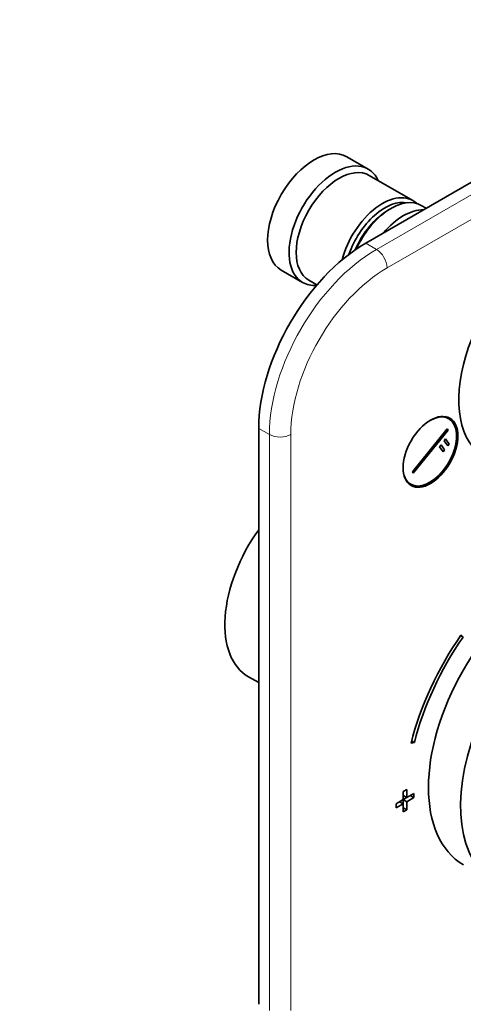
# Model space of a CAD drawing. Units: millimetres. Extents: x 0 to 795, y 0 to 1164.
# Drawn here: x 536 to 624, y 198 to 394 of the extents above; entities that cross this region are included whole.
import ezdxf
from ezdxf import colors
from ezdxf.entities.mleader import LeaderData, LeaderLine
from ezdxf.math import Vec2, Vec3

# ---------------------------------------------------------------- set-up
doc = ezdxf.new("R2010")
doc.units = ezdxf.units.MM
doc.layers.add('DV7_Défaut', color=7, linetype='Continuous')
doc.layers.add('Défaut', color=7, linetype='Continuous')

# ---------------------------------------------------------------- blocks, each defined once
blk = doc.blocks.new('_DOT')
at = {"color": 0}
blk.add_line((0, 0), (-1, 0), dxfattribs=at)
at = {"color": 0, "const_width": 0.333}
blk.add_lwpolyline([(-0.1665, 0, 1), (0.1665, 0, 1)], format="xyb", close=True, dxfattribs=at)
blk = doc.blocks.new('SE6')
at = {"layer": 'DV7_Défaut', "color": 7, "linetype": 'Continuous', "lineweight": 35}
for p, q in [((667.91, 386.11), (604.27, 349.36)), ((604.76, 364.09), (600.52, 366.54)), ((613.59, 357.84), (604.97, 362.82)), ((609.29, 356.26), (608.8, 355.98)), ((616.27, 356.29), (615.29, 356.86)), ((587.52, 344.03), (591.76, 341.58)), ((592.97, 342.03), (594.6, 341.09)), ((620.72, 314.53), (619.99, 314.95)), ((583.06, 312.62), (583.06, 198.31)), ((613.53, 303.96), (620.42, 312.53)), ((620.59, 312.28), (613.7, 303.71)), ((620.42, 312.53), (620.59, 312.28)), ((618.89, 308.98), (619.2, 309.36)), ((619.6, 307.98), (618.89, 308.98)), ((619.2, 309.36), (619.91, 308.36)), ((619.81, 310.13), (620.12, 310.51)), ((620.52, 309.12), (619.81, 310.13)), ((620.12, 310.51), (620.82, 309.5)), ((620.82, 309.5), (620.52, 309.12)), ((619.91, 308.36), (619.6, 307.98)), ((613.7, 303.71), (613.53, 303.96)), ((612.49, 301.96), (613.22, 301.54)), ((623.07, 271.48), (623.58, 271.18)), ((623.58, 271.18), (623.15, 271.59)), ((581, 263.33), (583.06, 262.15)), ((613.25, 250.17), (613.92, 250.29)), ((613.36, 250.61), (613.92, 250.29)), ((612.4, 240.97), (611.7, 240.57)), ((611.7, 240.57), (611.7, 238.93)), ((612.4, 239.34), (612.4, 240.97)), ((611.7, 238.93), (610.28, 238.12)), ((610.99, 238.52), (611.7, 238.12)), ((611.7, 239.75), (612.4, 239.34)), ((611.7, 238.93), (612.4, 239.34)), ((611.7, 238.12), (611.7, 238.93)), ((611.7, 238.93), (612.4, 238.52)), ((613.82, 240.16), (612.4, 239.34)), ((612.4, 238.52), (613.82, 239.34)), ((612.4, 236.89), (612.4, 238.52)), ((613.11, 239.75), (613.82, 239.34)), ((613.82, 239.34), (613.82, 240.16)), ((610.28, 238.12), (610.28, 237.3)), ((610.28, 237.3), (611.7, 238.12)), ((611.7, 238.12), (611.7, 236.48)), ((611.7, 237.3), (612.4, 236.89)), ((611.7, 236.48), (612.4, 236.89))]:
    blk.add_line(p, q, dxfattribs=at)
at = {"layer": 'DV7_Défaut', "color": 7, "linetype": 'Continuous', "lineweight": 18}
for p, q in [((606.39, 348.14), (670.03, 384.88)), ((672.15, 381.21), (608.51, 344.46)), ((604.27, 349.36), (606.39, 348.14)), ((585.18, 311.4), (583.06, 312.62)), ((585.18, 197.09), (585.18, 311.4)), ((589.42, 311.4), (589.42, 197.09))]:
    blk.add_line(p, q, dxfattribs=at)
at = {"layer": 'DV7_Défaut', "color": 7, "linetype": 'Continuous', "lineweight": 35}
for centre, major_axis, start_param, end_param in [((594.02, 355.28), (-6.5, -11.26), 3.141593, 6.283185), ((598.26, 352.83), (-6.5, -11.26), 2.746802, 6.283185), ((598.97, 352.43), (-6, -10.39), 3.141593, 6.283185), ((607.59, 347.45), (-6, -10.39), 2.999696, 5.161606), ((608.09, 347.16), (5.65, 9.79), 0.195035, 1.895241), ((609.29, 346.47), (6, 10.39), 0, 1.735228), ((608.8, 346.75), (5.65, 9.79), 0.785398, 1.770323), ((611.77, 345.04), (-6, -10.39), 3.439121, 4.414861), ((604.27, 324.87), (-15, -25.98), 3.926991, 5.497787), ((640.4, 328.5), (-12.5, -21.65), 3.918251, 6.283185), ((598.26, 352.83), (-6.5, -11.26), 0, 0.364764), ((616.97, 308.03), (-3.75, -6.5), 0, 3.913745), ((615.7, 308.77), (-3.85, -6.67), -3.37001, -3.326305), ((616.97, 308.03), (-3.75, -6.5), 5.511033, 6.283185), ((615.7, 308.77), (-3.85, -6.67), 0.184713, 0.228417), ((592.25, 282.82), (-11.25, -19.49), 4.542994, 6.283185), ((640.4, 255.02), (-16.75, -29.01), 3.141593, 6.283185), ((646.77, 251.34), (-16.75, -29.01), 2.413235, 6.283185), ((640.33, 255.06), (20.25, 35.07), 1.428899, 2.025183), ((640.33, 255.06), (-19.75, -34.21), 4.570492, 5.166775)]:
    blk.add_ellipse(centre, major_axis=major_axis, ratio=0.57735, start_param=start_param, end_param=end_param, dxfattribs=at)
at = {"layer": 'DV7_Défaut', "color": 7, "linetype": 'Continuous', "lineweight": 18}
for centre, major_axis, start_param, end_param in [((606.39, 323.64), (-15, -25.98), 3.926991, 5.497787), ((606.39, 345.69), (1.5, -2.6), 0.785398, 2.356194), ((608.51, 322.42), (13.5, 23.38), 0.785398, 2.356194), ((587.3, 312.62), (3, 0), 3.926991, 5.497787)]:
    blk.add_ellipse(centre, major_axis=major_axis, ratio=0.57735, start_param=start_param, end_param=end_param, dxfattribs=at)
at = {"layer": 'DV7_Défaut', "color": 7, "linetype": 'Continuous', "lineweight": 35}
blk.add_ellipse((617.11, 307.95), major_axis=(-3.85, -6.67), ratio=0.57735, dxfattribs=at)

msp = doc.modelspace()

# ---------------------------------------------------------------- block references
at = {"layer": 'Défaut'}
msp.add_blockref('SE6', (0, 0), dxfattribs=at)

# ---------------------------------------------------------------- leaders
at = {"layer": 'Défaut', "color": 7, "linetype": 'Continuous', "lineweight": 18}
ml = msp.add_multileader_mtext('Standard', dxfattribs=at)
ml.set_content('{\\pxsm0.9;\\fSolid Edge ISO|b1||i0||c0|p34;\\W1.;20/07/2023\\P}', color=256)
ml.set_leader_properties()
ml.set_arrow_properties(name='DOT')
ml.build(insert=Vec2(0, 0))
ml.multileader.update_dxf_attribs({"leader_type": 0, "dogleg_length": 0, "arrow_head_size": 12})
ctx = ml.context
ctx.base_point, ctx.char_height, ctx.arrow_head_size, ctx.landing_gap_size = Vec3(656.6, 1156.97), 12, 12, 4.2
notes = []
notes.append((ctx, [(0, (0, 0, 0), (0, 0), (1, 0), 1, [])]))
ctx.mtext.insert = Vec3(658.6, 1163.09)
for ctx, leaders in notes:
    for number, flags, end, landing, length, lines in leaders:
        leader = LeaderData()
        leader.index, (leader.has_last_leader_line, leader.has_dogleg_vector, leader.attachment_direction) = number, flags
        leader.last_leader_point, leader.dogleg_vector, leader.dogleg_length = Vec3(end), Vec3(landing), length
        for number, points, colour, breaks in lines:
            line = LeaderLine()
            line.index, line.vertices, line.color, line.breaks = number, Vec3.list(points), colors.encode_raw_color(colour), breaks
            leader.lines.append(line)
        ctx.leaders.append(leader)

doc.saveas('drawing.dxf')
